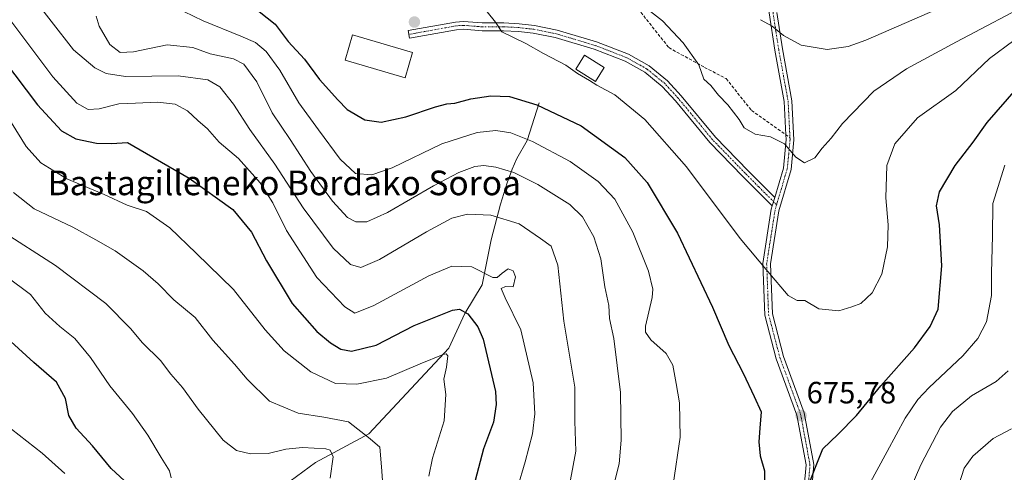
# Model space of a CAD drawing. Units: metres. Extents: x 606907 to 610338, y 4763968 to 4766336.
# Drawn here: x 608496 to 608816, y 4764763 to 4764910 of the extents above; entities that cross this region are included whole.
import ezdxf
from ezdxf.enums import TextEntityAlignment as Align

# ---------------------------------------------------------------- set-up
doc = ezdxf.new("R2010")
doc.units = ezdxf.units.M
doc.header["$MEASUREMENT"] = 0
doc.linetypes.add('TRAZO_Y_PUNTO', pattern=[1, 0.5, -0.25, 0, -0.25])
doc.linetypes.add('TRAZOSX2', pattern=[1.5, 1, -0.5])
for name, color, linetype, lineweight in [('Camino', 19, 'Continuous', 0), ('Camino Cxs', 19, 'Continuous', 0), ('Camino eje', 39, 'TRAZO_Y_PUNTO', 13), ('Carátula', 7, 'Continuous', 5), ('Corriente natural lineal', 142, 'Continuous', 13), ('Curva de nivel maestra', 36, 'Continuous', 30), ('Curva de nivel normal', 36, 'Continuous', 0), ('Edificación', 1, 'Continuous', 13), ('Edificación Cxs', 1, 'Continuous', 13), ('Edificación ligera', 1, 'Continuous', 0), ('Edificación ligera Cxs', 1, 'Continuous', 0), ('Punto de cota en terreno', 7, 'Continuous', 0), ('Rótulo de punto de cota en terreno', 19, 'Continuous', 0), ('Senda', 19, 'TRAZOSX2', 0), ('Texto cartográfico', 19, 'Continuous', 0)]:
    doc.layers.add(name, color=color, linetype=linetype, lineweight=lineweight)
doc.styles.add('Arial', font='txt', dxfattribs={"height": 0.2})

# ---------------------------------------------------------------- blocks, each defined once
blk = doc.blocks.new('*U165')
at = {"layer": 'Curva de nivel normal', "color": 36, "linetype": 'Continuous', "lineweight": 0}
blk.add_polyline3d([(608489.41, 4764841.56, 635), (608507.33, 4764830.02, 635), (608523.69, 4764817.7, 635), (608531.77, 4764809.58, 635), (608535.62, 4764804.87, 635), (608541.5, 4764799.12, 635), (608544.87, 4764794.77, 635), (608548.63, 4764790.41, 635), (608553.74, 4764783.33, 635), (608561.88, 4764773.3, 635), (608566.18, 4764769.96, 635), (608570.82, 4764768.84, 635), (608576.51, 4764768.96, 635), (608582.22, 4764770.36, 635), (608587.73, 4764770.87, 635), (608595.24, 4764770.47, 635), (608596.71, 4764769.98, 635), (608597.67, 4764767.82, 635), (608596.65, 4764760.9, 635)], dxfattribs=at)
blk = doc.blocks.new('*U166')
at = {"layer": 'Curva de nivel normal', "color": 36, "linetype": 'Continuous', "lineweight": 0}
blk.add_polyline3d([(608614.36, 4764751.12, 640), (608613.37, 4764764.59, 640), (608612.89, 4764770.95, 640), (608609.66, 4764773.75, 640), (608602.62, 4764779.2, 640), (608594.65, 4764780.77, 640), (608586.32, 4764782.1, 640), (608576.98, 4764785.99, 640), (608569.68, 4764793.05, 640), (608565.62, 4764797.99, 640), (608558.58, 4764805.73, 640), (608552.78, 4764813.16, 640), (608545.82, 4764818.9, 640), (608540.73, 4764824.11, 640), (608535.86, 4764828.34, 640), (608526.76, 4764834.77, 640), (608520.48, 4764838.32, 640), (608512.96, 4764842.52, 640), (608500.38, 4764848.42, 640), (608493.65, 4764853.8, 640)], dxfattribs=at)
blk = doc.blocks.new('*U178')
at = {"layer": 'Curva de nivel normal', "color": 36, "linetype": 'Continuous', "lineweight": 0}
blk.add_polyline3d([(608491.5, 4764826.32, 630), (608499.27, 4764820.63, 630), (608504.02, 4764814.52, 630), (608508.71, 4764810.18, 630), (608513.68, 4764806.34, 630), (608518.76, 4764800.15, 630), (608525.04, 4764790.95, 630), (608532.39, 4764781.89, 630), (608537.38, 4764774.95, 630), (608541.73, 4764767.6, 630), (608544.4, 4764763.27, 630), (608545, 4764760.99, 630)], dxfattribs=at)
blk = doc.blocks.new('*U179')
at = {"layer": 'Curva de nivel normal', "color": 36, "linetype": 'Continuous', "lineweight": 0}
for points in [[(608549.11, 4764912.54, 670), (608555.41, 4764909.56, 670), (608567.6, 4764904.54, 670), (608572.41, 4764902.5, 670), (608575.92, 4764899.54, 670), (608580.3, 4764893.5, 670), (608586.49, 4764882.83, 670), (608592.89, 4764874.07, 670), (608599.96, 4764864.58, 670), (608604.98, 4764859.93, 670), (608610.21, 4764859.46, 670), (608616.88, 4764861.8, 670), (608633, 4764869.53, 670), (608644.5, 4764873.2, 670), (608650.54, 4764873.86, 670), (608655.44, 4764873.13, 670), (608662.52, 4764870.34, 670), (608674.71, 4764863.86, 670), (608683.86, 4764857.3, 670), (608689.3, 4764851.58, 670), (608695.2, 4764840.91, 670), (608700.27, 4764828.2, 670), (608701.61, 4764822.39, 670), (608701.46, 4764819.61, 670), (608699.3, 4764810.34, 670), (608699.26, 4764808.41, 670), (608700.98, 4764805.85, 670), (608705.97, 4764801.45, 670), (608708.11, 4764797.6, 670), (608709.19, 4764791.67, 670), (608710.32, 4764785.43, 670), (608710.59, 4764774.25, 670), (608708.31, 4764758.87, 670)], [(608769.14, 4764753.41, 670), (608777.88, 4764769.59, 670), (608783.71, 4764780.39, 670), (608787.86, 4764786.54, 670), (608791.52, 4764790.38, 670), (608802.48, 4764800.69, 670), (608807.32, 4764806.36, 670), (608810.19, 4764811.75, 670), (608811.81, 4764820.28, 670), (608811.86, 4764827.69, 670), (608812.17, 4764839.63, 670), (608812.26, 4764850.13, 670), (608816.11, 4764862.59, 670)]]:
    blk.add_polyline3d(points, dxfattribs=at)
blk = doc.blocks.new('*U182')
at = {"layer": 'Curva de nivel normal', "color": 36, "linetype": 'Continuous', "lineweight": 0}
blk.add_polyline3d([(608489.67, 4764881.84, 645), (608497.86, 4764868.68, 645), (608502.6, 4764863.41, 645), (608510.99, 4764858.16, 645), (608523.19, 4764853.14, 645), (608530.65, 4764849.62, 645), (608536.98, 4764847.54, 645), (608544.56, 4764842.22, 645), (608553.1, 4764834.09, 645), (608565.2, 4764822.2, 645), (608575.5, 4764809.08, 645), (608581.74, 4764802.28, 645), (608590.37, 4764795.52, 645), (608598.44, 4764791.66, 645), (608605.35, 4764791.44, 645), (608614.98, 4764793.45, 645), (608625.98, 4764798.09, 645), (608633.4, 4764801.11, 645), (608634.45, 4764801.38, 645), (608635.02, 4764800.64, 645), (608634.56, 4764796.98, 645), (608633.67, 4764793.14, 645), (608634.29, 4764788.1, 645), (608633.75, 4764779.57, 645), (608629.97, 4764767.44, 645), (608628.74, 4764761.58, 645)], dxfattribs=at)
blk = doc.blocks.new('*U183')
at = {"layer": 'Curva de nivel normal', "color": 36, "linetype": 'Continuous', "lineweight": 0}
blk.add_polyline3d([(608492.99, 4764776.8, 620), (608502.98, 4764769.04, 620), (608510.34, 4764762.48, 620)], dxfattribs=at)
blk = doc.blocks.new('*U187')
at = {"layer": 'Curva de nivel normal', "color": 36, "linetype": 'Continuous', "lineweight": 0}
for points in [[(608498.63, 4764918.8, 660), (608513.25, 4764900.1, 660), (608520.15, 4764894.3, 660), (608523.87, 4764892.44, 660), (608530.1, 4764891.41, 660), (608547.22, 4764891.64, 660), (608556.87, 4764890.31, 660), (608560.82, 4764888.03, 660), (608565.26, 4764882.47, 660), (608570.53, 4764874.24, 660), (608578.65, 4764862.91, 660), (608587.9, 4764848.76, 660), (608597.63, 4764835.69, 660), (608603.32, 4764830.36, 660), (608606.7, 4764829.36, 660), (608612.78, 4764831.98, 660), (608627.99, 4764840.96, 660), (608636.26, 4764845.36, 660), (608641.32, 4764846.67, 660), (608648.98, 4764846.34, 660), (608658.18, 4764843.61, 660), (608665.09, 4764838.81, 660), (608668.56, 4764836.33, 660), (608670.74, 4764830.13, 660), (608672.72, 4764811.92, 660), (608676.25, 4764790.51, 660), (608676.31, 4764779.46, 660), (608676.57, 4764769.71, 660), (608674.89, 4764760.36, 660)], [(608801.1, 4764758.46, 660), (608802.96, 4764764.18, 660), (608805.72, 4764768.03, 660), (608812.32, 4764773.83, 660), (608818.32, 4764776.95, 660)]]:
    blk.add_polyline3d(points, dxfattribs=at)
blk = doc.blocks.new('*U190')
at = {"layer": 'Curva de nivel normal', "color": 36, "linetype": 'Continuous', "lineweight": 0}
blk.add_polyline3d([(608819.04, 4764903.14, 680), (608811.12, 4764897.34, 680), (608800.24, 4764886.88, 680), (608787.78, 4764877.98, 680), (608780.33, 4764869.52, 680), (608777.8, 4764862.48, 680), (608777.44, 4764851.97, 680), (608778.16, 4764843.22, 680), (608778.01, 4764836.07, 680), (608776.12, 4764827.22, 680), (608773.02, 4764821.13, 680), (608769.3, 4764817.71, 680), (608766.4, 4764816.62, 680), (608762.17, 4764815.34, 680), (608755.65, 4764815.94, 680), (608751.06, 4764818.7, 680), (608748.65, 4764818.63, 680), (608745.68, 4764820.27, 680), (608739.09, 4764828.1, 680), (608730.09, 4764838.8, 680), (608712.64, 4764862.05, 680), (608699.06, 4764877.42, 680), (608689.31, 4764885.52, 680), (608683.47, 4764888.57, 680), (608681.04, 4764890.14, 680), (608677.17, 4764892.45, 680), (608673.4, 4764895.16, 680), (608666.12, 4764898.94, 680), (608660.38, 4764902.11, 680), (608652.57, 4764905.96, 680), (608650.42, 4764909.05, 680), (608647.72, 4764912.47, 680)], dxfattribs=at)
blk = doc.blocks.new('*U195')
at = {"layer": 'Curva de nivel normal', "color": 36, "linetype": 'Continuous', "lineweight": 0}
blk.add_polyline3d([(608700.84, 4764912.54, 685), (608704.75, 4764909.55, 685), (608711.56, 4764902.36, 685), (608716.59, 4764895.21, 685), (608718.2, 4764890.59, 685), (608720.56, 4764888.56, 685), (608723.04, 4764885.4, 685), (608726.06, 4764882.19, 685), (608729.78, 4764877.47, 685), (608731.38, 4764874.71, 685), (608734.9, 4764872.66, 685), (608739.88, 4764871.84, 685), (608744.51, 4764869.58, 685), (608748.18, 4764865.23, 685), (608750.95, 4764863.43, 685), (608754.32, 4764865.06, 685), (608756.78, 4764868.19, 685), (608759.65, 4764871.4, 685), (608763.38, 4764876.22, 685), (608773.53, 4764886.66, 685), (608784.17, 4764893.88, 685), (608800.44, 4764902.74, 685), (608826.36, 4764916.51, 685)], dxfattribs=at)
blk = doc.blocks.new('*U196')
at = {"layer": 'Curva de nivel normal', "color": 36, "linetype": 'Continuous', "lineweight": 0}
blk.add_polyline3d([(608796.62, 4764914.4, 690), (608770.89, 4764903.24, 690), (608765.23, 4764901.23, 690), (608758.4, 4764900.24, 690), (608749.87, 4764901.66, 690), (608744.19, 4764904.78, 690), (608740.51, 4764907.81, 690), (608736.72, 4764909.9, 690)], dxfattribs=at)
blk = doc.blocks.new('*U197')
at = {"layer": 'Curva de nivel normal', "color": 36, "linetype": 'Continuous', "lineweight": 0}
blk.add_polyline3d([(608655.16, 4764749.36, 655), (608660.11, 4764766.24, 655), (608662.49, 4764775.38, 655), (608663.26, 4764781.86, 655), (608662.74, 4764791.89, 655), (608658.69, 4764809.17, 655), (608653.57, 4764819.49, 655), (608652.36, 4764822.58, 655), (608653.7, 4764823.18, 655), (608656.19, 4764823.14, 655), (608656.94, 4764826.3, 655), (608656.19, 4764828.35, 655), (608654.6, 4764828.96, 655), (608652.65, 4764827.5, 655), (608651.02, 4764826.09, 655), (608649.65, 4764826.14, 655), (608642.82, 4764829.6, 655), (608636.28, 4764829.78, 655), (608628.8, 4764826.63, 655), (608610.87, 4764817.07, 655), (608604.75, 4764814.59, 655), (608601.46, 4764816.55, 655), (608592.34, 4764826.16, 655), (608582.47, 4764841.38, 655), (608578.01, 4764850.44, 655), (608573.89, 4764856.9, 655), (608566.87, 4764864.75, 655), (608560.55, 4764870.15, 655), (608556.76, 4764874.4, 655), (608553.67, 4764877.11, 655), (608550.34, 4764880.31, 655), (608546.27, 4764882.42, 655), (608540.63, 4764883.08, 655), (608533.4, 4764882.81, 655), (608527.98, 4764882.52, 655), (608521.58, 4764880.92, 655), (608517.98, 4764880.76, 655), (608514.32, 4764882.8, 655), (608506.52, 4764891.34, 655), (608487.78, 4764915.98, 655)], dxfattribs=at)
blk = doc.blocks.new('*U205')
at = {"layer": 'Curva de nivel normal', "color": 36, "linetype": 'Continuous', "lineweight": 0}
for points in [[(608817.19, 4764795.76, 665), (608813.32, 4764792.38, 665), (608805.32, 4764787.69, 665), (608799.17, 4764782.63, 665), (608795.22, 4764777.55, 665), (608788.84, 4764765.22, 665), (608778.73, 4764741.99, 665)], [(608685.59, 4764745.52, 665), (608690.66, 4764765.6, 665), (608691.36, 4764773.29, 665), (608691.12, 4764788.72, 665), (608689.01, 4764806.28, 665), (608687.61, 4764812.8, 665), (608687.3, 4764817.02, 665), (608686.06, 4764823.05, 665), (608684.7, 4764832.19, 665), (608682.5, 4764839.38, 665), (608678.8, 4764845.85, 665), (608674.64, 4764849.84, 665), (608664.21, 4764856.36, 665), (608656.4, 4764860.22, 665), (608650.54, 4764862.02, 665), (608646.72, 4764862.53, 665), (608643.72, 4764862.15, 665), (608638.59, 4764860.3, 665), (608630.32, 4764855.96, 665), (608615.32, 4764847.2, 665), (608608.65, 4764844.25, 665), (608605, 4764844.2, 665), (608602.28, 4764845.64, 665), (608597.45, 4764850.94, 665), (608590.38, 4764860.53, 665), (608583.65, 4764870.97, 665), (608577.82, 4764879.61, 665), (608572.89, 4764889.71, 665), (608568.65, 4764895.46, 665), (608565.22, 4764897.18, 665), (608557.65, 4764898.8, 665), (608551.98, 4764900.81, 665), (608543.66, 4764901.74, 665), (608532.67, 4764899.48, 665), (608528.41, 4764899.2, 665), (608525.05, 4764901.82, 665), (608521.52, 4764907.77, 665), (608520.55, 4764911.06, 665)]]:
    blk.add_polyline3d(points, dxfattribs=at)
blk = doc.blocks.new('*U209')
at = {"layer": 'Curva de nivel maestra', "color": 36, "linetype": 'Continuous', "lineweight": 30}
blk.add_polyline3d([(608535.44, 4764754.86, 625), (608525.49, 4764764.07, 625), (608519.37, 4764771.46, 625), (608514.1, 4764777.13, 625), (608511.66, 4764781.31, 625), (608510.65, 4764786.86, 625), (608507.62, 4764792.17, 625), (608500.34, 4764798.52, 625), (608492.84, 4764805.39, 625)], dxfattribs=at)
blk = doc.blocks.new('*U219')
at = {"layer": 'Curva de nivel maestra', "color": 36, "linetype": 'Continuous', "lineweight": 30}
for points in [[(608573.62, 4764912.55, 675), (608578.76, 4764908.48, 675), (608583.04, 4764902.82, 675), (608588.3, 4764897.03, 675), (608593.22, 4764890.5, 675), (608599.15, 4764883.86, 675), (608602.2, 4764880.74, 675), (608607.97, 4764877.37, 675), (608613.3, 4764876.62, 675), (608621.32, 4764878.33, 675), (608630.98, 4764881.59, 675), (608634.62, 4764882.61, 675), (608637.22, 4764882.78, 675), (608642.41, 4764884.16, 675), (608648.97, 4764885.2, 675), (608655.08, 4764884.93, 675), (608663.9, 4764882.28, 675), (608678.31, 4764875.36, 675), (608692.58, 4764865.16, 675), (608699.78, 4764856.99, 675), (608709.63, 4764840.51, 675), (608721.1, 4764816.52, 675), (608726.33, 4764804.02, 675), (608731.02, 4764795.01, 675), (608734.61, 4764787.47, 675), (608736.93, 4764782.47, 675), (608736.43, 4764777.13, 675), (608736.08, 4764772.73, 675), (608736.59, 4764768.22, 675), (608737.95, 4764763.3, 675), (608737.99, 4764760.08, 675)], [(608751.89, 4764757.46, 675), (608754.55, 4764764.46, 675), (608756.95, 4764770.46, 675), (608761.82, 4764775.12, 675), (608767.9, 4764781.33, 675), (608775.82, 4764790.93, 675), (608786.8, 4764803.33, 675), (608791.86, 4764810.26, 675), (608794.46, 4764815.89, 675), (608795.71, 4764829.93, 675), (608794.93, 4764843.21, 675), (608793.9, 4764849.44, 675), (608794.94, 4764853.96, 675), (608800.01, 4764862.47, 675), (608805.83, 4764870.13, 675), (608810.36, 4764876.44, 675), (608820, 4764887.4, 675)]]:
    blk.add_polyline3d(points, dxfattribs=at)
blk = doc.blocks.new('*U220')
at = {"layer": 'Curva de nivel maestra', "color": 36, "linetype": 'Continuous', "lineweight": 30}
blk.add_polyline3d([(608490.4, 4764896.85, 650), (608501.54, 4764882.19, 650), (608509.28, 4764873.76, 650), (608513.91, 4764871.17, 650), (608520.64, 4764869.78, 650), (608525.58, 4764869.64, 650), (608530.8, 4764869.95, 650), (608536.97, 4764866.37, 650), (608550.88, 4764858.36, 650), (608565.04, 4764848.19, 650), (608571.12, 4764840.85, 650), (608576.03, 4764831.5, 650), (608584.34, 4764817.73, 650), (608592.41, 4764808.54, 650), (608596.8, 4764804.87, 650), (608600.16, 4764802.81, 650), (608603.64, 4764802.2, 650), (608611.62, 4764804.12, 650), (608624, 4764810.49, 650), (608636.49, 4764815.48, 650), (608638.79, 4764815.8, 650), (608641.52, 4764814.34, 650), (608644.7, 4764810.06, 650), (608646.46, 4764806.13, 650), (608650.44, 4764789.12, 650), (608650.69, 4764784.83, 650), (608649.78, 4764779.13, 650), (608646.62, 4764770.51, 650), (608642.26, 4764753.98, 650)], dxfattribs=at)
blk = doc.blocks.new('5PATER')
at = {"layer": 'Carátula', "linetype": 'Continuous', "lineweight": 5}
h = blk.add_hatch(color=250, dxfattribs=at)
edge = h.paths.add_edge_path()
edge.add_ellipse((0, 0.01), major_axis=(-1.33, -1.34), ratio=0.999422, start_angle=0, end_angle=360)

msp = doc.modelspace()

# ---------------------------------------------------------------- linework, layer by layer
at = {"layer": 'Camino', "color": 19, "linetype": 'Continuous', "lineweight": 0}
for points in [[(608741.32, 4764852.14, 682.94), (608744.14, 4764861.7, 684.16), (608745.02, 4764870.95, 685.1), (608744.95, 4764872.49, 685.25), (608744.41, 4764883.3, 686.55), (608741.36, 4764900.02, 688.83), (608739.49, 4764912.08, 690.43), (608741.02, 4764937.08, 693.1), (608741.92, 4764940.26, 693.44), (608746.6, 4764940.26, 694.34), (608754.46, 4764939.36, 696.34), (608765.85, 4764940.83, 698.03), (608777.45, 4764950.66, 700.44), (608787.57, 4764959.87, 702.17), (608796.19, 4764965.73, 702.83), (608798.34, 4764973.55, 703.65), (608796.83, 4764998.53, 705.97), (608792.72, 4765029.37, 709.75), (608780.41, 4765063.3, 710.57), (608766.04, 4765089.52, 708.57), (608753.73, 4765115.73, 708.98), (608738.33, 4765142.46, 713.25)], [(608740.51, 4764849.41, 682.63), (608730.86, 4764859.08, 682.7), (608720.17, 4764870.04, 682.42), (608709.01, 4764883.5, 682.5), (608704.72, 4764888.21, 682.47), (608699.04, 4764892.82, 682.36), (608692.63, 4764896.41, 682.07), (608682.56, 4764900.33, 681.69), (608669.92, 4764904.09, 680.92), (608662.76, 4764905.54, 680.51), (608657.98, 4764906.09, 680.19), (608653.13, 4764906.33, 679.93), (608646.09, 4764906.33, 679.46), (608640.05, 4764906.79, 679.15), (608637.74, 4764906.64, 679), (608622.55, 4764903.89, 677.83), (608622.1, 4764906.35, 677.72), (608637.44, 4764909.12, 679.03), (608640.06, 4764909.3, 679.23), (608646.19, 4764908.83, 679.61), (608653.19, 4764908.84, 680.07), (608658.18, 4764908.59, 680.35), (608663.15, 4764908.01, 680.72), (608670.52, 4764906.51, 681.21), (608683.37, 4764902.7, 682.09), (608693.7, 4764898.67, 682.34), (608700.45, 4764894.9, 682.74), (608706.44, 4764890.03, 682.88), (608710.89, 4764885.15, 683.02), (608722.03, 4764871.71, 682.98), (608732.64, 4764860.83, 683.01), (608741.32, 4764852.14, 682.94)], [(608742.01, 4764912.19, 690.73), (608743.82, 4764900.44, 689.2), (608746.9, 4764883.58, 686.56), (608747.53, 4764870.89, 685.26), (608746.6, 4764861.22, 684.29), (608742.63, 4764847.75, 682.63), (608739.93, 4764830.54, 680.51), (608740.54, 4764814.31, 678.45), (608744.17, 4764800.46, 677.15), (608750.91, 4764782.11, 675.95), (608754.03, 4764765.35, 675.02), (608753.4, 4764757.73, 674.8)], [(608741.32, 4764852.14, 682.94), (608740.51, 4764849.41, 682.63)], [(608741.32, 4764852.14, 682.94), (608740.51, 4764849.41, 682.63)], [(608716.62, 4764682.83, 674.37), (608722.8, 4764691.19, 674.08), (608731.19, 4764697.59, 673.71), (608734.54, 4764707.07, 673.41), (608744.88, 4764737.57, 674.35), (608750.93, 4764758.19, 675.16), (608751.51, 4764765.22, 675.2), (608748.49, 4764781.44, 675.81), (608741.78, 4764799.71, 676.81), (608738.05, 4764813.94, 678.09), (608737.42, 4764830.69, 680.42), (608740.19, 4764848.29, 682.51), (608740.51, 4764849.41, 682.63)]]:
    msp.add_polyline3d(points, dxfattribs=at)
at = {"layer": 'Camino Cxs', "color": 19, "linetype": 'Continuous', "lineweight": 0}
msp.add_polyline3d([(608741.32, 4764852.14, 682.94), (608740.51, 4764849.41, 682.63), (608730.86, 4764859.08, 682.7), (608720.17, 4764870.04, 682.42), (608709.01, 4764883.5, 682.5), (608704.72, 4764888.21, 682.47), (608699.04, 4764892.82, 682.36), (608692.63, 4764896.41, 682.07), (608682.56, 4764900.33, 681.69), (608669.92, 4764904.09, 680.92), (608662.76, 4764905.54, 680.51), (608657.98, 4764906.09, 680.19), (608653.13, 4764906.33, 679.93), (608646.09, 4764906.33, 679.46), (608640.05, 4764906.79, 679.15), (608637.74, 4764906.64, 679), (608622.55, 4764903.89, 677.83), (608622.1, 4764906.35, 677.72), (608637.44, 4764909.12, 679.03), (608640.06, 4764909.3, 679.23), (608646.19, 4764908.83, 679.61), (608653.19, 4764908.84, 680.07), (608658.18, 4764908.59, 680.35), (608663.15, 4764908.01, 680.72), (608670.52, 4764906.51, 681.21), (608683.37, 4764902.7, 682.09), (608693.7, 4764898.67, 682.34), (608700.45, 4764894.9, 682.74), (608706.44, 4764890.03, 682.88), (608710.89, 4764885.15, 683.02), (608722.03, 4764871.71, 682.98), (608732.64, 4764860.83, 683.01), (608741.32, 4764852.14, 682.94)], close=True, dxfattribs=at)
for points in [[(608750.93, 4764758.19, 675.16), (608751.51, 4764765.22, 675.2), (608748.49, 4764781.44, 675.81), (608741.78, 4764799.71, 676.81), (608738.05, 4764813.94, 678.09), (608737.42, 4764830.69, 680.42), (608740.19, 4764848.29, 682.51), (608740.51, 4764849.41, 682.63), (608741.32, 4764852.14, 682.94), (608744.14, 4764861.7, 684.16), (608745.02, 4764870.95, 685.1), (608744.95, 4764872.49, 685.25), (608744.41, 4764883.3, 686.55), (608741.36, 4764900.02, 688.83), (608739.49, 4764912.08, 690.43)], [(608742.01, 4764912.19, 690.73), (608743.82, 4764900.44, 689.2), (608746.9, 4764883.58, 686.56), (608747.53, 4764870.89, 685.26), (608746.6, 4764861.22, 684.29), (608742.63, 4764847.75, 682.63), (608739.93, 4764830.54, 680.51), (608740.54, 4764814.31, 678.45), (608744.17, 4764800.46, 677.15), (608750.91, 4764782.11, 675.95), (608754.03, 4764765.35, 675.02), (608753.4, 4764757.73, 674.8)]]:
    msp.add_polyline3d(points, dxfattribs=at)
at = {"layer": 'Camino eje', "color": 39, "linetype": 'TRAZO_Y_PUNTO', "lineweight": 13}
for points in [[(608742.87, 4764939.01, 693.57), (608742.26, 4764936.87, 693.28), (608741.5, 4764924.37, 692.05), (608740.75, 4764912.14, 690.57), (608741.69, 4764906.11, 689.7), (608742.59, 4764900.23, 689.01), (608744.12, 4764891.87, 687.98), (608745.66, 4764883.44, 686.53), (608745.93, 4764878.04, 685.97), (608746.25, 4764871.58, 685.24)], [(608741.92, 4764849.77, 682.76), (608736.09, 4764855.61, 683.02), (608731.75, 4764859.96, 682.84), (608721.1, 4764870.88, 682.66), (608709.95, 4764884.33, 682.74), (608705.58, 4764889.12, 682.65), (608702.74, 4764891.43, 682.62), (608699.75, 4764893.86, 682.51), (608696.37, 4764895.75, 682.33), (608693.17, 4764897.54, 682.21), (608688, 4764899.56, 682), (608682.97, 4764901.52, 681.89), (608676.65, 4764903.4, 681.46), (608670.22, 4764905.3, 681.06), (608666.64, 4764906.03, 680.89), (608662.96, 4764906.78, 680.62), (608660.47, 4764907.07, 680.44), (608658.08, 4764907.34, 680.27), (608653.16, 4764907.59, 680), (608649.66, 4764907.58, 679.79), (608646.14, 4764907.58, 679.54), (608640.06, 4764908.05, 679.2), (608638.75, 4764907.96, 679.1), (608637.59, 4764907.88, 679.02), (608629.92, 4764906.5, 678.36), (608622.33, 4764905.12, 677.78)], [(608746.25, 4764871.58, 685.24), (608746.28, 4764870.92, 685.17), (608745.84, 4764866.3, 684.68), (608745.37, 4764861.46, 684.22), (608741.92, 4764849.77, 682.76)], [(608741.92, 4764849.77, 682.76), (608741.63, 4764848.77, 682.62), (608741.41, 4764848.02, 682.52), (608740.06, 4764839.42, 681.5), (608738.68, 4764830.62, 680.46), (608739.3, 4764814.13, 678.27), (608742.98, 4764800.09, 676.97), (608749.7, 4764781.78, 675.88), (608752.77, 4764765.29, 675.11), (608752.17, 4764757.96, 675.02), (608749.1, 4764747.51, 674.88), (608746.07, 4764737.2, 674.23), (608735.72, 4764706.65, 673.36), (608731.95, 4764696.6, 673.65), (608723.7, 4764690.3, 674.07), (608716.2, 4764680.16, 674.83)]]:
    msp.add_polyline3d(points, dxfattribs=at)
at = {"layer": 'Corriente natural lineal', "color": 142, "linetype": 'Continuous', "lineweight": 13}
msp.add_polyline3d([(608664.68, 4764882.89, 675.33), (608660.8, 4764870.64, 669.49), (608657.37, 4764864.79, 666.73), (608655.88, 4764861.32, 665.15), (608654.26, 4764856.93, 663.37), (608652.07, 4764850.01, 661.45), (608649.11, 4764838.38, 657.59), (608646.18, 4764823.79, 654.34), (608640.53, 4764814.39, 649.06), (608635.29, 4764803.12, 645.41), (608609.26, 4764775.34, 639.64), (608591.95, 4764765.98, 633.34), (608579.57, 4764756.93, 629.71)], dxfattribs=at)
at = {"layer": 'Edificación', "color": 1, "linetype": 'Continuous', "lineweight": 13}
msp.add_polyline3d([(608623.51, 4764899.22, 687.38), (608621.07, 4764890.97, 687.79), (608601.53, 4764896.76, 679.74), (608603.96, 4764905.01, 678.52), (608623.51, 4764899.22, 687.38)], dxfattribs=at)
at = {"layer": 'Edificación Cxs', "color": 1, "linetype": 'Continuous', "lineweight": 13}
msp.add_polyline3d([(608623.51, 4764899.22, 687.38), (608621.07, 4764890.97, 687.79), (608601.53, 4764896.76, 679.74), (608603.96, 4764905.01, 678.52), (608623.51, 4764899.22, 687.38)], close=True, dxfattribs=at)
at = {"layer": 'Edificación ligera', "color": 1, "linetype": 'Continuous', "lineweight": 0}
msp.add_polyline3d([(608685.8, 4764894.39, 690.85), (608683.02, 4764889.86, 684.98), (608676.6, 4764893.84, 687.58), (608679.39, 4764898.34, 683.5), (608685.8, 4764894.39, 690.85)], dxfattribs=at)
at = {"layer": 'Edificación ligera Cxs', "color": 1, "linetype": 'Continuous', "lineweight": 0}
msp.add_polyline3d([(608685.8, 4764894.39, 690.85), (608683.02, 4764889.86, 684.98), (608676.6, 4764893.84, 687.58), (608679.39, 4764898.34, 683.5), (608685.8, 4764894.39, 690.85)], close=True, dxfattribs=at)
at = {"layer": 'Senda', "color": 19, "linetype": 'TRAZOSX2', "lineweight": 0}
msp.add_polyline3d([(608691.61, 4764931.12, 684.66), (608690.36, 4764927.67, 684.48), (608694.03, 4764916.99, 684.39), (608706.87, 4764900.81, 684.26), (608718.47, 4764894.41, 685.05), (608725.5, 4764890.75, 685.94), (608733.75, 4764880.38, 685.49), (608746.25, 4764871.58, 685.24)], dxfattribs=at)

# ---------------------------------------------------------------- block references
at = {"layer": 'Curva de nivel maestra', "color": 36, "linetype": 'Continuous', "lineweight": 30}
for name in ['*U219', '*U220', '*U209']:
    msp.add_blockref(name, (0, 0), dxfattribs=at)
at = {"layer": 'Curva de nivel normal', "color": 36, "linetype": 'Continuous', "lineweight": 0}
for name in ['*U196', '*U195', '*U190', '*U205', '*U179', '*U187', '*U197', '*U182', '*U166', '*U165', '*U178', '*U183']:
    msp.add_blockref(name, (0, 0), dxfattribs=at)
at = {"layer": 'Punto de cota en terreno', "linetype": 'Continuous', "lineweight": 0}
for p in [(608624.1, 4764909.13, 677.94), (608749.89, 4764781.27, 675.78)]:
    msp.add_blockref('5PATER', p, dxfattribs=at)

# ---------------------------------------------------------------- texts
at = {"layer": 'Rótulo de punto de cota en terreno', "color": 19, "linetype": 'Continuous', "lineweight": 0, "style": 'Arial'}
msp.add_text('675,78', height=7, dxfattribs=at).set_placement((608751.65, 4764783.03), align=Align.BOTTOM_LEFT)
at = {"layer": 'Texto cartográfico', "color": 19, "linetype": 'Continuous', "lineweight": 0, "style": 'Arial'}
msp.add_text('Bastagilleneko Bordako Soroa', height=8, dxfattribs=at).set_placement((608581.76, 4764856.87), align=Align.MIDDLE_CENTER)

doc.saveas('drawing.dxf')
